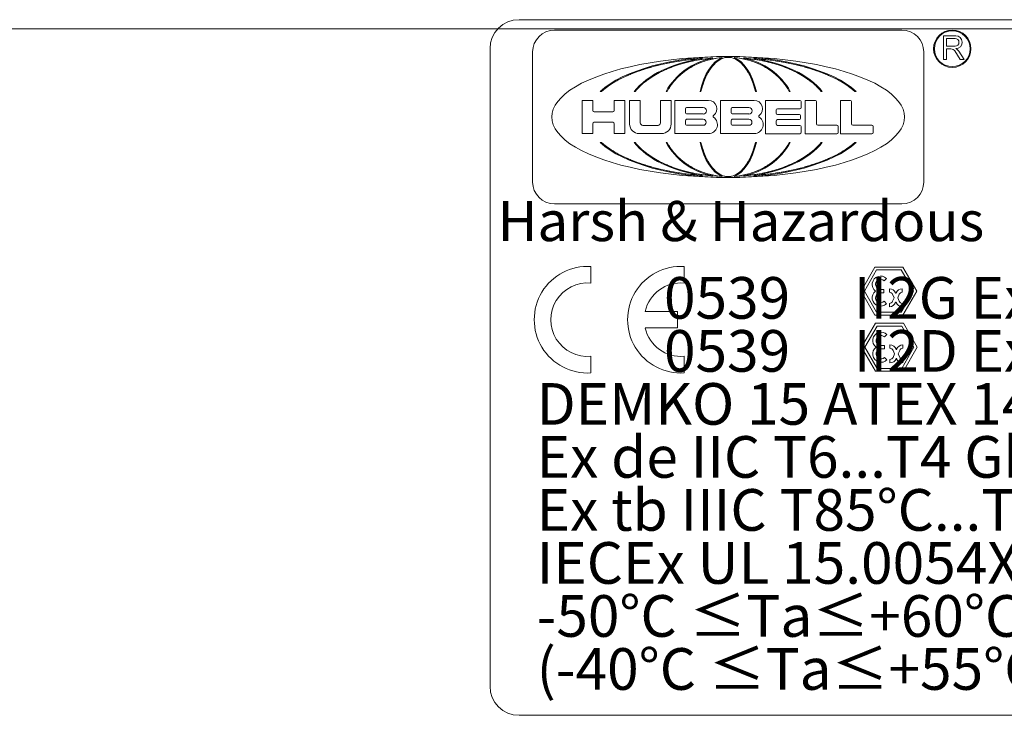
# Model space of a CAD drawing. Units: inches. Extents: x 0.5 to 49.8, y 0.5 to 38.3.
# Drawn here: x 32.1 to 37, y 33.7 to 37.2 of the extents above; entities that cross this region are included whole.
import ezdxf

# ---------------------------------------------------------------- set-up
doc = ezdxf.new("R2010")
doc.units = ezdxf.units.IN
doc.header["$LTSCALE"] = 4.571429
doc.header["$MEASUREMENT"] = 0
for name, color, linetype, lineweight in [('Border (ANSI)', 7, 'Continuous', 5), ('Sketch Geometry (ANSI)', 7, 'Continuous', 5), ('Symbol (ANSI)', 7, 'Continuous', 5), ('Visible (ANSI)', 7, 'Continuous', 5)]:
    doc.layers.add(name, color=color, linetype=linetype, lineweight=lineweight)
doc.styles.add('Note Text (ANSI)', font='tahoma.ttf')

# ---------------------------------------------------------------- blocks, each defined once
blk = doc.blocks.new('Borders ETO - Border')
at = {"layer": 'Border (ANSI)'}
blk.add_line((0.38, 8.12), (10.62, 8.12), dxfattribs=at)
blk = doc.blocks.new('24617AAAM')
at = {"style": 'Note Text (ANSI)'}
blk.add_text('Harsh & Hazardous', height=0.230263, dxfattribs=at).set_placement((-7.9563, 5.0425))
blk = doc.blocks.new('24617BAAM')
at = {"layer": 'Sketch Geometry (ANSI)'}
for p, q in [((-7.8333, 2), (7.8333, 2)), ((-8, -1.8333), (-8, 1.8333)), ((-6.9392, 1.7575), (-6.9853, 1.7487)), ((-6.88, 1.7668), (-6.9392, 1.7575)), ((-6.8577, 1.7575), (-6.8915, 1.7486)), ((-6.8314, 1.7728), (-6.88, 1.7668)), ((-6.8141, 1.7668), (-6.8577, 1.7575)), ((-6.7935, 1.7763), (-6.8314, 1.7728)), ((-6.7785, 1.7728), (-6.8141, 1.7668)), ((-6.7799, 1.7575), (-6.8021, 1.7487)), ((-6.7802, 1.7774), (-6.7935, 1.7763)), ((-6.7793, 1.7774), (-6.7802, 1.7774)), ((-6.7514, 1.7668), (-6.7799, 1.7575)), ((-6.7438, 1.7771), (-6.7785, 1.7728)), ((-6.728, 1.7728), (-6.7514, 1.7668)), ((-6.7271, 1.7788), (-6.7438, 1.7771)), ((-6.6982, 1.7785), (-6.728, 1.7728)), ((-6.7195, 1.7794), (-6.7271, 1.7788)), ((-6.6968, 1.7582), (-6.7067, 1.7494)), ((-6.6793, 1.7808), (-6.6982, 1.7785)), ((-6.6841, 1.7673), (-6.6968, 1.7582)), ((-6.6738, 1.7732), (-6.6841, 1.7673)), ((-6.6663, 1.7819), (-6.6793, 1.7808)), ((-6.6607, 1.7786), (-6.6738, 1.7732)), ((-6.6654, 1.782), (-6.6663, 1.7819)), ((-6.6501, 1.7816), (-6.6607, 1.7786)), ((-6.6395, 1.783), (-6.6501, 1.7816)), ((-6.6342, 1.7833), (-6.6395, 1.783)), ((-6.6315, 1.7833), (-6.6342, 1.7833)), ((-6.6289, 1.7833), (-6.6315, 1.7833)), ((-6.6236, 1.783), (-6.6289, 1.7833)), ((-6.613, 1.7816), (-6.6236, 1.783)), ((-6.6024, 1.7786), (-6.613, 1.7816)), ((-6.5893, 1.7732), (-6.6024, 1.7786)), ((-6.5968, 1.7819), (-6.5977, 1.782)), ((-6.5838, 1.7808), (-6.5968, 1.7819)), ((-6.579, 1.7673), (-6.5893, 1.7732)), ((-6.5649, 1.7785), (-6.5838, 1.7808)), ((-6.5663, 1.7582), (-6.579, 1.7673)), ((-6.5563, 1.7494), (-6.5663, 1.7582)), ((-6.5351, 1.7728), (-6.5649, 1.7785)), ((-6.536, 1.7788), (-6.5436, 1.7794)), ((-6.5193, 1.7771), (-6.536, 1.7788)), ((-6.5117, 1.7668), (-6.5351, 1.7728)), ((-6.4846, 1.7728), (-6.5193, 1.7771)), ((-6.4832, 1.7575), (-6.5117, 1.7668)), ((-6.4489, 1.7668), (-6.4846, 1.7728)), ((-6.4829, 1.7774), (-6.4838, 1.7774)), ((-6.461, 1.7487), (-6.4832, 1.7575)), ((-6.4696, 1.7763), (-6.4829, 1.7774)), ((-6.4316, 1.7728), (-6.4696, 1.7763)), ((-6.4054, 1.7575), (-6.4489, 1.7668)), ((-6.3831, 1.7668), (-6.4316, 1.7728)), ((-6.3716, 1.7486), (-6.4054, 1.7575)), ((-6.3239, 1.7575), (-6.3831, 1.7668)), ((-6.2778, 1.7487), (-6.3239, 1.7575)), ((-7.1344, 1.7084), (-7.1729, 1.6945)), ((-7.0836, 1.7244), (-7.1344, 1.7084)), ((-7.0409, 1.7359), (-7.0836, 1.7244)), ((-6.9853, 1.7487), (-7.0409, 1.7359)), ((-7.001, 1.7084), (-7.0292, 1.6945)), ((-6.9637, 1.7244), (-7.001, 1.7084)), ((-6.9323, 1.7359), (-6.9637, 1.7244)), ((-6.8915, 1.7486), (-6.9323, 1.7359)), ((-6.874, 1.7085), (-6.8925, 1.6946)), ((-6.8495, 1.7245), (-6.874, 1.7085)), ((-6.8289, 1.736), (-6.8495, 1.7245)), ((-6.8021, 1.7487), (-6.8289, 1.736)), ((-6.7391, 1.7094), (-6.7475, 1.6955)), ((-6.7281, 1.7254), (-6.7391, 1.7094)), ((-6.7188, 1.7368), (-6.7281, 1.7254)), ((-6.7067, 1.7494), (-6.7188, 1.7368)), ((-6.5443, 1.7368), (-6.5563, 1.7494)), ((-6.535, 1.7254), (-6.5443, 1.7368)), ((-6.524, 1.7094), (-6.535, 1.7254)), ((-6.5156, 1.6955), (-6.524, 1.7094)), ((-6.4342, 1.736), (-6.461, 1.7487)), ((-6.4136, 1.7245), (-6.4342, 1.736)), ((-6.3891, 1.7085), (-6.4136, 1.7245)), ((-6.3706, 1.6946), (-6.3891, 1.7085)), ((-6.3308, 1.7359), (-6.3716, 1.7486)), ((-6.2994, 1.7244), (-6.3308, 1.7359)), ((-6.2621, 1.7084), (-6.2994, 1.7244)), ((-6.2222, 1.7359), (-6.2778, 1.7487)), ((-6.2338, 1.6945), (-6.2621, 1.7084)), ((-6.1795, 1.7244), (-6.2222, 1.7359)), ((-6.1287, 1.7084), (-6.1795, 1.7244)), ((-6.0902, 1.6945), (-6.1287, 1.7084)), ((-7.2515, 1.6596), (-7.2899, 1.6383)), ((-7.218, 1.6757), (-7.2515, 1.6596)), ((-7.1729, 1.6945), (-7.218, 1.6757)), ((-7.0689, 1.6719), (-7.1168, 1.639)), ((-7.0292, 1.6945), (-7.0689, 1.6719)), ((-6.9185, 1.672), (-6.95, 1.6391)), ((-6.8925, 1.6946), (-6.9185, 1.672)), ((-6.7593, 1.6728), (-6.7736, 1.6397)), ((-6.7475, 1.6955), (-6.7593, 1.6728)), ((-6.5037, 1.6728), (-6.5156, 1.6955)), ((-6.4894, 1.6397), (-6.5037, 1.6728)), ((-6.3445, 1.672), (-6.3706, 1.6946)), ((-6.3131, 1.6391), (-6.3445, 1.672)), ((-6.1942, 1.6719), (-6.2338, 1.6945)), ((-6.1463, 1.639), (-6.1942, 1.6719)), ((-6.0451, 1.6757), (-6.0902, 1.6945)), ((-6.0116, 1.6596), (-6.0451, 1.6757)), ((-5.9732, 1.6383), (-6.0116, 1.6596)), ((-7.3485, 1.597), (-7.3593, 1.5874)), ((-7.3247, 1.6159), (-7.3485, 1.597)), ((-7.2899, 1.6383), (-7.3247, 1.6159)), ((-7.15, 1.6067), (-7.1659, 1.5874)), ((-7.1168, 1.639), (-7.15, 1.6067)), ((-6.9718, 1.6067), (-6.9822, 1.5874)), ((-6.95, 1.6391), (-6.9718, 1.6067)), ((-6.7836, 1.607), (-6.7883, 1.5874)), ((-6.7736, 1.6397), (-6.7836, 1.607)), ((-6.4795, 1.607), (-6.4894, 1.6397)), ((-6.4748, 1.5874), (-6.4795, 1.607)), ((-6.2913, 1.6067), (-6.3131, 1.6391)), ((-6.2809, 1.5874), (-6.2913, 1.6067)), ((-6.1131, 1.6067), (-6.1463, 1.639)), ((-6.0972, 1.5874), (-6.1131, 1.6067)), ((-5.9384, 1.6159), (-5.9732, 1.6383)), ((-5.9146, 1.597), (-5.9384, 1.6159)), ((-5.9038, 1.5874), (-5.9146, 1.597)), ((-7.3593, 1.2935), (-7.3485, 1.2838)), ((-7.3485, 1.2838), (-7.3247, 1.265)), ((-7.3247, 1.265), (-7.2899, 1.2426)), ((-7.1659, 1.2935), (-7.15, 1.2742)), ((-7.15, 1.2742), (-7.1168, 1.2418)), ((-6.9822, 1.2935), (-6.9718, 1.2741)), ((-6.9718, 1.2741), (-6.95, 1.2417)), ((-6.7883, 1.2935), (-6.7836, 1.2739)), ((-6.7836, 1.2739), (-6.7736, 1.2412)), ((-6.4894, 1.2412), (-6.4795, 1.2739)), ((-6.4795, 1.2739), (-6.4748, 1.2935)), ((-6.3131, 1.2417), (-6.2913, 1.2741)), ((-6.2913, 1.2741), (-6.2809, 1.2935)), ((-6.1463, 1.2418), (-6.1131, 1.2742)), ((-6.1131, 1.2742), (-6.0972, 1.2935)), ((-5.9732, 1.2426), (-5.9384, 1.265)), ((-5.9384, 1.265), (-5.9146, 1.2838)), ((-5.9146, 1.2838), (-5.9038, 1.2935)), ((-7.2899, 1.2426), (-7.2515, 1.2213)), ((-7.2515, 1.2213), (-7.218, 1.2052)), ((-7.218, 1.2052), (-7.1729, 1.1864)), ((-7.1168, 1.2418), (-7.0689, 1.209)), ((-7.0689, 1.209), (-7.0292, 1.1864)), ((-6.95, 1.2417), (-6.9185, 1.2088)), ((-6.9185, 1.2088), (-6.8925, 1.1863)), ((-6.7736, 1.2412), (-6.7593, 1.208)), ((-6.7593, 1.208), (-6.7475, 1.1854)), ((-6.5156, 1.1854), (-6.5037, 1.208)), ((-6.5037, 1.208), (-6.4894, 1.2412)), ((-6.3706, 1.1863), (-6.3445, 1.2088)), ((-6.3445, 1.2088), (-6.3131, 1.2417)), ((-6.2338, 1.1864), (-6.1942, 1.209)), ((-6.1942, 1.209), (-6.1463, 1.2418)), ((-6.0902, 1.1864), (-6.0451, 1.2052)), ((-6.0451, 1.2052), (-6.0116, 1.2213)), ((-6.0116, 1.2213), (-5.9732, 1.2426)), ((-7.1729, 1.1864), (-7.1344, 1.1724)), ((-7.1344, 1.1724), (-7.0836, 1.1565)), ((-7.0836, 1.1565), (-7.0409, 1.1449)), ((-7.0409, 1.1449), (-6.9853, 1.1322)), ((-7.0292, 1.1864), (-7.001, 1.1724)), ((-7.001, 1.1724), (-6.9637, 1.1565)), ((-6.9853, 1.1322), (-6.9392, 1.1233)), ((-6.9637, 1.1565), (-6.9323, 1.145)), ((-6.9323, 1.145), (-6.8915, 1.1322)), ((-6.8925, 1.1863), (-6.874, 1.1723)), ((-6.8915, 1.1322), (-6.8577, 1.1234)), ((-6.874, 1.1723), (-6.8495, 1.1564)), ((-6.8495, 1.1564), (-6.8289, 1.1449)), ((-6.8289, 1.1449), (-6.8021, 1.1321)), ((-6.8021, 1.1321), (-6.7799, 1.1233)), ((-6.7475, 1.1854), (-6.7391, 1.1714)), ((-6.7391, 1.1714), (-6.7281, 1.1555)), ((-6.7281, 1.1555), (-6.7188, 1.144)), ((-6.7188, 1.144), (-6.7067, 1.1314)), ((-6.5563, 1.1314), (-6.5443, 1.144)), ((-6.5443, 1.144), (-6.535, 1.1555)), ((-6.535, 1.1555), (-6.524, 1.1714)), ((-6.524, 1.1714), (-6.5156, 1.1854)), ((-6.4832, 1.1233), (-6.461, 1.1321)), ((-6.461, 1.1321), (-6.4342, 1.1449)), ((-6.4342, 1.1449), (-6.4136, 1.1564)), ((-6.4136, 1.1564), (-6.3891, 1.1723)), ((-6.4054, 1.1234), (-6.3716, 1.1322)), ((-6.3891, 1.1723), (-6.3706, 1.1863)), ((-6.3716, 1.1322), (-6.3308, 1.145)), ((-6.3308, 1.145), (-6.2994, 1.1565)), ((-6.3239, 1.1233), (-6.2778, 1.1322)), ((-6.2994, 1.1565), (-6.2621, 1.1724)), ((-6.2778, 1.1322), (-6.2222, 1.1449)), ((-6.2621, 1.1724), (-6.2338, 1.1864)), ((-6.2222, 1.1449), (-6.1795, 1.1565)), ((-6.1795, 1.1565), (-6.1287, 1.1724)), ((-6.1287, 1.1724), (-6.0902, 1.1864)), ((-6.9392, 1.1233), (-6.88, 1.114)), ((-6.88, 1.114), (-6.8314, 1.108)), ((-6.8577, 1.1234), (-6.8141, 1.1141)), ((-6.8314, 1.108), (-6.7935, 1.1046)), ((-6.8141, 1.1141), (-6.7785, 1.108)), ((-6.7935, 1.1046), (-6.7802, 1.1035)), ((-6.7802, 1.1035), (-6.7793, 1.1034)), ((-6.7799, 1.1233), (-6.7514, 1.114)), ((-6.7785, 1.108), (-6.7438, 1.1037)), ((-6.7514, 1.114), (-6.728, 1.108)), ((-6.7438, 1.1037), (-6.7271, 1.1021)), ((-6.728, 1.108), (-6.6982, 1.1024)), ((-6.7271, 1.1021), (-6.7195, 1.1014)), ((-6.7067, 1.1314), (-6.6968, 1.1227)), ((-6.6982, 1.1024), (-6.6793, 1.1)), ((-6.6968, 1.1227), (-6.6841, 1.1136)), ((-6.6841, 1.1136), (-6.6738, 1.1077)), ((-6.6793, 1.1), (-6.6663, 1.099)), ((-6.6738, 1.1077), (-6.6607, 1.1022)), ((-6.6663, 1.099), (-6.6654, 1.0989)), ((-6.6607, 1.1022), (-6.6501, 1.0993)), ((-6.6501, 1.0993), (-6.6395, 1.0978)), ((-6.6395, 1.0978), (-6.6342, 1.0976)), ((-6.6342, 1.0976), (-6.6315, 1.0976)), ((-6.6315, 1.0976), (-6.6289, 1.0976)), ((-6.6289, 1.0976), (-6.6236, 1.0978)), ((-6.6236, 1.0978), (-6.613, 1.0993)), ((-6.613, 1.0993), (-6.6024, 1.1022)), ((-6.6024, 1.1022), (-6.5893, 1.1077)), ((-6.5977, 1.0989), (-6.5968, 1.099)), ((-6.5968, 1.099), (-6.5838, 1.1)), ((-6.5893, 1.1077), (-6.579, 1.1136)), ((-6.5838, 1.1), (-6.5649, 1.1024)), ((-6.579, 1.1136), (-6.5663, 1.1227)), ((-6.5663, 1.1227), (-6.5563, 1.1314)), ((-6.5649, 1.1024), (-6.5351, 1.108)), ((-6.5436, 1.1014), (-6.536, 1.1021)), ((-6.536, 1.1021), (-6.5193, 1.1037)), ((-6.5351, 1.108), (-6.5117, 1.114)), ((-6.5193, 1.1037), (-6.4846, 1.108)), ((-6.5117, 1.114), (-6.4832, 1.1233)), ((-6.4846, 1.108), (-6.4489, 1.1141)), ((-6.4838, 1.1034), (-6.4829, 1.1035)), ((-6.4829, 1.1035), (-6.4696, 1.1046)), ((-6.4696, 1.1046), (-6.4316, 1.108)), ((-6.4489, 1.1141), (-6.4054, 1.1234)), ((-6.4316, 1.108), (-6.3831, 1.114)), ((-6.3831, 1.114), (-6.3239, 1.1233)), ((-7.4203, 0.581), (-7.4203, 0.4854)), ((-6.8836, 0.581), (-6.8836, 0.4854)), ((-5.8679, 0.4393), (-5.7879, 0.5778)), ((-5.7879, 0.5778), (-5.6279, 0.5778)), ((-5.6279, 0.5778), (-5.5479, 0.4393)), ((-5.8487, 0.4393), (-5.7783, 0.5612)), ((-5.7783, 0.5612), (-5.6375, 0.5612)), ((-5.7355, 0.498), (-5.7219, 0.5116)), ((-5.6375, 0.5612), (-5.5671, 0.4393)), ((-5.7879, 0.3007), (-5.8679, 0.4393)), ((-5.7783, 0.3173), (-5.8487, 0.4393)), ((-5.7559, 0.4489), (-5.7367, 0.4489)), ((-5.7559, 0.4297), (-5.7367, 0.4297)), ((-5.7367, 0.4489), (-5.7367, 0.4393)), ((-5.7367, 0.4297), (-5.7367, 0.4393)), ((-5.7047, 0.4329), (-5.7047, 0.4521)), ((-5.6869, 0.421), (-5.6786, 0.4009)), ((-5.6869, 0.3807), (-5.6786, 0.4009)), ((-5.6692, 0.4284), (-5.6679, 0.4252)), ((-5.6665, 0.4284), (-5.6679, 0.4252)), ((-5.6488, 0.421), (-5.6572, 0.4009)), ((-5.6488, 0.3807), (-5.6572, 0.4009)), ((-5.5671, 0.4393), (-5.6375, 0.3173)), ((-5.6311, 0.4329), (-5.6311, 0.4521)), ((-5.5479, 0.4393), (-5.6279, 0.3007)), ((-5.7355, 0.3805), (-5.7219, 0.3669)), ((-5.7047, 0.3689), (-5.7047, 0.3497)), ((-5.6692, 0.3734), (-5.6679, 0.3766)), ((-5.6665, 0.3734), (-5.6679, 0.3766)), ((-5.6311, 0.3689), (-5.6311, 0.3497)), ((-7.1085, 0.3228), (-6.922, 0.3228)), ((-6.922, 0.3228), (-6.922, 0.2271)), ((-5.6279, 0.3007), (-5.7879, 0.3007)), ((-5.6375, 0.3173), (-5.7783, 0.3173)), ((-6.922, 0.2271), (-7.1085, 0.2271)), ((-5.8649, 0.1166), (-5.7849, 0.2552)), ((-5.8457, 0.1166), (-5.7753, 0.2385)), ((-5.7849, 0.2552), (-5.6249, 0.2552)), ((-5.7753, 0.2385), (-5.6345, 0.2385)), ((-5.6345, 0.2385), (-5.5641, 0.1166)), ((-5.6249, 0.2552), (-5.5449, 0.1166)), ((-5.7325, 0.1754), (-5.7189, 0.1889)), ((-5.7849, -0.022), (-5.8649, 0.1166)), ((-5.7753, -0.0053), (-5.8457, 0.1166)), ((-5.7529, 0.1262), (-5.7337, 0.1262)), ((-5.7337, 0.1262), (-5.7337, 0.1166)), ((-5.7337, 0.107), (-5.7337, 0.1166)), ((-5.7017, 0.1102), (-5.7017, 0.1294)), ((-5.5641, 0.1166), (-5.6345, -0.0053)), ((-5.6281, 0.1102), (-5.6281, 0.1294)), ((-5.5449, 0.1166), (-5.6249, -0.022)), ((-7.4203, 0.0645), (-7.4203, -0.0311)), ((-6.8836, 0.0645), (-6.8836, -0.0311)), ((-5.7529, 0.107), (-5.7337, 0.107)), ((-5.7325, 0.0578), (-5.7189, 0.0443)), ((-5.6839, 0.0983), (-5.6756, 0.0782)), ((-5.6839, 0.0581), (-5.6756, 0.0782)), ((-5.6662, 0.1057), (-5.6649, 0.1025)), ((-5.6636, 0.1057), (-5.6649, 0.1025)), ((-5.6458, 0.0983), (-5.6542, 0.0782)), ((-5.6458, 0.0581), (-5.6542, 0.0782)), ((-5.7017, 0.0462), (-5.7017, 0.027)), ((-5.6662, 0.0507), (-5.6649, 0.0539)), ((-5.6636, 0.0507), (-5.6649, 0.0539)), ((-5.6281, 0.0462), (-5.6281, 0.027)), ((-5.6249, -0.022), (-5.7849, -0.022)), ((-5.6345, -0.0053), (-5.7753, -0.0053)), ((7.8333, -2), (-7.8333, -2))]:
    blk.add_line(p, q, dxfattribs=at)
for centre, radius, start, end in [((-7.8333, 1.8333), 0.1667, 90, 180), ((-7.4393, 0.2749), 0.3067, 86.4454, 273.5546), ((-6.9027, 0.2749), 0.3067, 86.4454, 273.5546), ((-5.7559, 0.4777), 0.048, 45, 233.1301), ((-7.4393, 0.2749), 0.2113, 84.8372, 275.1628), ((-6.9027, 0.2749), 0.2113, 84.8372, 166.9194), ((-5.7559, 0.4777), 0.0288, 45, 270), ((-5.7559, 0.4009), 0.048, 126.8699, 315), ((-5.7559, 0.4009), 0.0288, 90, 315), ((-5.7047, 0.4137), 0.0384, 22.5, 90), ((-5.7047, 0.4137), 0.0192, 22.5, 90), ((-5.6311, 0.4137), 0.0384, 90, 157.5), ((-5.6311, 0.4137), 0.0192, 90, 157.5), ((-5.7047, 0.3881), 0.0192, 270, 337.5), ((-5.7047, 0.3881), 0.0384, 270, 337.5), ((-5.6311, 0.3881), 0.0384, 202.5, 270), ((-5.6311, 0.3881), 0.0192, 202.5, 270), ((-6.9027, 0.2749), 0.2113, 193.0806, 275.1628), ((-5.7529, 0.155), 0.048, 45, 233.1301), ((-5.7529, 0.155), 0.0288, 45, 270), ((-5.7529, 0.0782), 0.048, 126.8699, 315), ((-5.7017, 0.091), 0.0384, 22.5, 90), ((-5.6281, 0.091), 0.0384, 90, 157.5), ((-5.7529, 0.0782), 0.0288, 90, 315), ((-5.7017, 0.091), 0.0192, 22.5, 90), ((-5.7017, 0.0654), 0.0192, 270, 337.5), ((-5.6281, 0.091), 0.0192, 90, 157.5), ((-5.6281, 0.0654), 0.0192, 202.5, 270), ((-5.7017, 0.0654), 0.0384, 270, 337.5), ((-5.6281, 0.0654), 0.0384, 202.5, 270), ((-7.8333, -1.8333), 0.1667, 180, 270)]:
    blk.add_arc(centre, radius, start, end, dxfattribs=at)
at = {"layer": 'Visible (ANSI)'}
for p, q in [((-5.6336, 1.9402), (-7.6295, 1.9402)), ((-5.395, 1.7711), (-5.395, 1.9075)), ((-5.395, 1.9075), (-5.324, 1.9075)), ((-5.3769, 1.8922), (-5.3274, 1.8922)), ((-5.3769, 1.8478), (-5.3769, 1.8922)), ((-7.7554, 1.8143), (-7.7554, 1.0666)), ((-5.5077, 1.0666), (-5.5077, 1.8143)), ((-5.3274, 1.8478), (-5.3769, 1.8478)), ((-5.3769, 1.8318), (-5.3769, 1.7711)), ((-5.3513, 1.8318), (-5.3769, 1.8318)), ((-5.2978, 1.7711), (-5.3295, 1.82)), ((-5.3058, 1.8187), (-5.2749, 1.7711)), ((-5.3769, 1.7711), (-5.395, 1.7711)), ((-5.2749, 1.7711), (-5.2978, 1.7711)), ((-7.3593, 1.5874), (-7.3667, 1.5874)), ((-7.1659, 1.5874), (-7.1723, 1.5874)), ((-6.9822, 1.5874), (-6.9879, 1.5874)), ((-6.7883, 1.5874), (-6.7935, 1.5874)), ((-6.4696, 1.5874), (-6.4748, 1.5874)), ((-6.2752, 1.5874), (-6.2809, 1.5874)), ((-6.0908, 1.5874), (-6.0972, 1.5874)), ((-5.8964, 1.5874), (-5.9038, 1.5874)), ((-7.4708, 1.5359), (-7.4094, 1.5359)), ((-7.4708, 1.3449), (-7.4708, 1.5359)), ((-7.4094, 1.5359), (-7.4094, 1.4778)), ((-7.2866, 1.5359), (-7.2252, 1.5359)), ((-7.2866, 1.4778), (-7.2866, 1.5359)), ((-7.2252, 1.5359), (-7.2252, 1.3449)), ((-7.1979, 1.3999), (-7.1979, 1.5359)), ((-7.1979, 1.5359), (-7.1365, 1.5359)), ((-7.1365, 1.5359), (-7.1365, 1.4063)), ((-7.0205, 1.4063), (-7.0205, 1.5359)), ((-7.0205, 1.5359), (-6.9591, 1.5359)), ((-6.9591, 1.5359), (-6.9591, 1.3999)), ((-6.9387, 1.3449), (-6.9387, 1.5359)), ((-6.9387, 1.5359), (-6.7442, 1.5359)), ((-6.6761, 1.3449), (-6.6761, 1.5359)), ((-6.6761, 1.5359), (-6.4815, 1.5359)), ((-6.4168, 1.3444), (-6.4168, 1.5359)), ((-6.4168, 1.5359), (-6.2189, 1.5359)), ((-6.2119, 1.5289), (-6.2119, 1.4949)), ((-6.1882, 1.3442), (-6.1882, 1.5359)), ((-6.1882, 1.5359), (-6.1305, 1.5359)), ((-6.1235, 1.5289), (-6.1235, 1.4006)), ((-5.9869, 1.3442), (-5.9869, 1.5359)), ((-5.9869, 1.5359), (-5.9292, 1.5359)), ((-5.9222, 1.5289), (-5.9222, 1.4006)), ((-6.8774, 1.4647), (-6.8774, 1.4882)), ((-6.8704, 1.4952), (-6.7749, 1.4952)), ((-6.6147, 1.4647), (-6.6147, 1.4882)), ((-6.6077, 1.4952), (-6.5122, 1.4952)), ((-6.3558, 1.481), (-6.3558, 1.4623)), ((-6.2189, 1.488), (-6.3488, 1.488)), ((-7.4024, 1.4708), (-7.2936, 1.4708)), ((-6.8774, 1.3998), (-6.8774, 1.42)), ((-6.7749, 1.4577), (-6.8704, 1.4577)), ((-6.8704, 1.427), (-6.7749, 1.427)), ((-6.6147, 1.3999), (-6.6147, 1.42)), ((-6.5122, 1.4577), (-6.6077, 1.4577)), ((-6.6077, 1.427), (-6.5122, 1.427)), ((-6.3558, 1.4181), (-6.3558, 1.3994)), ((-6.3488, 1.4553), (-6.2225, 1.4553)), ((-6.2225, 1.4251), (-6.3488, 1.4251)), ((-6.2155, 1.4483), (-6.2155, 1.4321)), ((-7.4094, 1.4027), (-7.4094, 1.3449)), ((-7.2936, 1.4097), (-7.4024, 1.4097)), ((-7.2866, 1.3449), (-7.2866, 1.4027)), ((-7.1225, 1.3923), (-7.0345, 1.3923)), ((-6.7749, 1.3928), (-6.8704, 1.3928)), ((-6.5122, 1.3929), (-6.6077, 1.3929)), ((-6.3488, 1.3924), (-6.2189, 1.3924)), ((-6.2119, 1.3854), (-6.2119, 1.3514)), ((-6.1165, 1.3936), (-6.0073, 1.3936)), ((-6.0004, 1.3866), (-6.0004, 1.3512)), ((-5.9152, 1.3936), (-5.8061, 1.3936)), ((-5.7991, 1.3866), (-5.7991, 1.3512)), ((-7.4094, 1.3449), (-7.4708, 1.3449)), ((-7.2252, 1.3449), (-7.2866, 1.3449)), ((-7.0141, 1.3449), (-7.1429, 1.3449)), ((-6.7442, 1.3449), (-6.9387, 1.3449)), ((-6.4815, 1.3449), (-6.6761, 1.3449)), ((-6.2189, 1.3444), (-6.4168, 1.3444)), ((-6.0073, 1.3442), (-6.1882, 1.3442)), ((-5.8061, 1.3442), (-5.9869, 1.3442)), ((-7.3667, 1.2935), (-7.3593, 1.2935)), ((-7.1723, 1.2935), (-7.1659, 1.2935)), ((-6.9879, 1.2935), (-6.9822, 1.2935)), ((-6.7935, 1.2935), (-6.7883, 1.2935)), ((-6.4748, 1.2935), (-6.4696, 1.2935)), ((-6.2809, 1.2935), (-6.2752, 1.2935)), ((-6.0972, 1.2935), (-6.0908, 1.2935)), ((-5.9038, 1.2935), (-5.8964, 1.2935)), ((-7.6295, 0.9407), (-5.6336, 0.9407))]:
    blk.add_line(p, q, dxfattribs=at)
for radius in [0.1075, 0.1025]:
    blk.add_circle((-5.3438, 1.8328), radius, dxfattribs=at)
for centre, radius, start, end in [((-7.6295, 1.8143), 0.1259, 90, 180), ((-5.6336, 1.8143), 0.1259, 0, 90), ((-5.3274, 1.87), 0.0222, 270, 90), ((-5.324, 1.8705), 0.037, 271.0562, 90), ((-5.3513, 1.8058), 0.026, 33, 90), ((-5.3394, 1.7969), 0.04, 33, 66.3624), ((-6.7442, 1.4882), 0.0478, 306.3461, 90), ((-6.4815, 1.4882), 0.0478, 306.3368, 90), ((-6.2189, 1.5289), 0.007, 0, 90), ((-6.1305, 1.5289), 0.007, 0, 90), ((-5.9292, 1.5289), 0.007, 0, 90), ((-7.4024, 1.4778), 0.007, 180, 270), ((-7.2936, 1.4778), 0.007, 270, 0), ((-6.8704, 1.4882), 0.007, 90, 180), ((-6.7749, 1.4764), 0.0188, 270, 90), ((-6.6077, 1.4882), 0.007, 90, 180), ((-6.5122, 1.4764), 0.0188, 270, 90), ((-6.3488, 1.481), 0.007, 90, 180), ((-6.2189, 1.4949), 0.007, 270, 0), ((-6.8704, 1.4647), 0.007, 180, 270), ((-6.8704, 1.42), 0.007, 90, 180), ((-6.7749, 1.4099), 0.0171, 270, 90), ((-6.7442, 1.3961), 0.0512, 270, 56.099), ((-6.7119, 1.4442), 0.00682, 126.3461, 236.099), ((-6.6077, 1.4647), 0.007, 180, 270), ((-6.6077, 1.42), 0.007, 90, 180), ((-6.5122, 1.4099), 0.0171, 270, 90), ((-6.4815, 1.3961), 0.0512, 270, 56.1074), ((-6.4492, 1.4442), 0.00682, 126.3368, 236.1074), ((-6.3488, 1.4623), 0.007, 180, 270), ((-6.3488, 1.4181), 0.007, 90, 180), ((-6.2225, 1.4483), 0.007, 0, 90), ((-6.2225, 1.4321), 0.007, 270, 0), ((-7.4024, 1.4027), 0.007, 90, 180), ((-7.2936, 1.4027), 0.007, 0, 90), ((-7.1429, 1.3999), 0.055, 180, 270), ((-7.1225, 1.4063), 0.014, 180, 270), ((-7.0345, 1.4063), 0.014, 270, 0), ((-7.0141, 1.3999), 0.055, 270, 0), ((-6.8704, 1.3998), 0.007, 180, 270), ((-6.6077, 1.3999), 0.007, 180, 270), ((-6.3488, 1.3994), 0.007, 180, 270), ((-6.2189, 1.3854), 0.007, 0, 90), ((-6.1165, 1.4006), 0.007, 180, 270), ((-6.0073, 1.3866), 0.007, 0, 90), ((-5.9152, 1.4006), 0.007, 180, 270), ((-5.8061, 1.3866), 0.007, 0, 90), ((-6.2189, 1.3514), 0.007, 270, 0), ((-6.0073, 1.3512), 0.007, 270, 0), ((-5.8061, 1.3512), 0.007, 270, 0), ((-7.6295, 1.0666), 0.1259, 180, 270), ((-5.6336, 1.0666), 0.1259, 270, 0)]:
    blk.add_arc(centre, radius, start, end, dxfattribs=at)
for major_axis, ratio, start_param, end_param in [((-1.0135, 0), 0.343195, 4.712389, 7.853982), ((0.8111, 0), 0.428862, 1.570796, 2.705486), ((-0.5966, 0), 0.583047, 4.962586, 5.847079), ((-0.3931, 0), 0.884792, 4.938036, 5.847079), ((0, 0.3478), 0.513587, 0.190687, 1.13469), ((0.8111, 0), 0.428862, 0.436107, 1.570796), ((-1.0135, 0), 0.343195, 1.570796, 4.712389), ((0, 0.3478), 0.513587, 5.148496, 6.092499), ((-0.3931, 0), 0.884792, 3.577699, 4.486742), ((-0.5966, 0), 0.583047, 3.577699, 4.462191), ((0.8111, 0), 0.428862, 3.577699, 4.712389), ((-0.5966, 0), 0.583047, 0.436107, 1.320599), ((0.3931, 0), 0.884792, 3.577699, 4.486742), ((0, 0.3478), 0.513587, 2.006903, 2.950906), ((0.8111, 0), 0.428862, 4.712389, 5.847079), ((0, 0.3478), 0.513587, 3.332279, 4.276282), ((0.3931, 0), 0.884792, 4.938036, 5.847079), ((-0.5966, 0), 0.583047, 1.820994, 2.705486)]:
    blk.add_ellipse((-6.6315, 1.4404), major_axis=major_axis, ratio=ratio, start_param=start_param, end_param=end_param, dxfattribs=at)
for points, knots in [([(-6.7793, 1.7774), (-6.7802, 1.7774), (-6.7935, 1.7763), (-6.8314, 1.7728), (-6.88, 1.7668), (-6.9392, 1.7575), (-6.9853, 1.7487), (-7.0409, 1.7359), (-7.0836, 1.7244), (-7.1344, 1.7084), (-7.1729, 1.6945), (-7.218, 1.6757), (-7.2515, 1.6596), (-7.2899, 1.6383), (-7.3247, 1.6159), (-7.3485, 1.597), (-7.3593, 1.5874)], [-1.387157, -1.387157, -1.387157, -1.387157, -1.383658, -1.3368734, -1.2433043, -1.1965197, -1.1029505, -1.056166, -0.9625968, -0.9158122, -0.8222431, -0.7754585, -0.6818893, -0.6351047, -0.5415356, -0.4479664, -0.4479664, -0.4479664, -0.4479664]), ([(-6.7195, 1.7794), (-6.7271, 1.7788), (-6.7438, 1.7771), (-6.7785, 1.7728), (-6.8141, 1.7668), (-6.8577, 1.7575), (-6.8915, 1.7486), (-6.9323, 1.7359), (-6.9637, 1.7244), (-7.001, 1.7084), (-7.0292, 1.6945), (-7.0689, 1.6719), (-7.1168, 1.639), (-7.15, 1.6067), (-7.1659, 1.5874)], [1.7195077, 1.7195077, 1.7195077, 1.7195077, 1.7582316, 1.8050904, 1.898808, 1.9456668, 2.0393844, 2.0862432, 2.1799608, 2.2268197, 2.3205373, 2.3673961, 2.5079725, 2.6954077, 2.6954077, 2.6954077, 2.6954077]), ([(-6.6654, 1.782), (-6.6663, 1.7819), (-6.6793, 1.7808), (-6.6982, 1.7785), (-6.728, 1.7728), (-6.7514, 1.7668), (-6.7799, 1.7575), (-6.8021, 1.7487), (-6.8289, 1.736), (-6.8495, 1.7245), (-6.874, 1.7085), (-6.8925, 1.6946), (-6.9185, 1.672), (-6.95, 1.6391), (-6.9718, 1.6067), (-6.9822, 1.5874)], [1.658015, 1.658015, 1.658015, 1.658015, 1.664728, 1.758659, 1.805625, 1.899556, 1.946522, 2.040453, 2.087419, 2.18135, 2.228316, 2.322247, 2.369213, 2.51011, 2.697972, 2.697972, 2.697972, 2.697972]), ([(-6.6315, 1.7833), (-6.6342, 1.7833), (-6.6395, 1.783), (-6.6501, 1.7816), (-6.6607, 1.7786), (-6.6738, 1.7732), (-6.6841, 1.7673), (-6.6968, 1.7582), (-6.7067, 1.7494), (-6.7188, 1.7368), (-6.7281, 1.7254), (-6.7391, 1.7094), (-6.7475, 1.6955), (-6.7593, 1.6728), (-6.7736, 1.6397), (-6.7836, 1.607), (-6.7883, 1.5874)], [1.570796, 1.570796, 1.570796, 1.570796, 1.61792, 1.665043, 1.75929, 1.806414, 1.90066, 1.947784, 2.042031, 2.089154, 2.183401, 2.230524, 2.324771, 2.371895, 2.513265, 2.701759, 2.701759, 2.701759, 2.701759]), ([(-6.4748, 1.5874), (-6.4795, 1.607), (-6.4894, 1.6397), (-6.5037, 1.6728), (-6.5156, 1.6955), (-6.524, 1.7094), (-6.535, 1.7254), (-6.5443, 1.7368), (-6.5563, 1.7494), (-6.5663, 1.7582), (-6.579, 1.7673), (-6.5893, 1.7732), (-6.6024, 1.7786), (-6.613, 1.7816), (-6.6236, 1.783), (-6.6289, 1.7833), (-6.6315, 1.7833)], [0.439834, 0.439834, 0.439834, 0.439834, 0.628328, 0.769698, 0.816821, 0.911068, 0.958192, 1.052438, 1.099562, 1.193809, 1.240932, 1.335179, 1.382303, 1.476549, 1.523673, 1.570796, 1.570796, 1.570796, 1.570796]), ([(-6.2809, 1.5874), (-6.2913, 1.6067), (-6.3131, 1.6391), (-6.3445, 1.672), (-6.3706, 1.6946), (-6.3891, 1.7085), (-6.4136, 1.7245), (-6.4342, 1.736), (-6.461, 1.7487), (-6.4832, 1.7575), (-6.5117, 1.7668), (-6.5351, 1.7728), (-6.5649, 1.7785), (-6.5838, 1.7808), (-6.5968, 1.7819), (-6.5977, 1.782)], [0.44362, 0.44362, 0.44362, 0.44362, 0.631483, 0.77238, 0.819346, 0.913277, 0.960243, 1.054174, 1.10114, 1.195071, 1.242037, 1.335968, 1.382934, 1.476865, 1.483578, 1.483578, 1.483578, 1.483578]), ([(-6.0972, 1.5874), (-6.1131, 1.6067), (-6.1463, 1.639), (-6.1942, 1.6719), (-6.2338, 1.6945), (-6.2621, 1.7084), (-6.2994, 1.7244), (-6.3308, 1.7359), (-6.3716, 1.7486), (-6.4054, 1.7575), (-6.4489, 1.7668), (-6.4846, 1.7728), (-6.5193, 1.7771), (-6.536, 1.7788), (-6.5436, 1.7794)], [0.4461849, 0.4461849, 0.4461849, 0.4461849, 0.6336201, 0.7741966, 0.8210554, 0.914773, 0.9616318, 1.0553494, 1.1022082, 1.1959259, 1.2427847, 1.3365023, 1.3833611, 1.4220849, 1.4220849, 1.4220849, 1.4220849]), ([(-5.9038, 1.5874), (-5.9146, 1.597), (-5.9384, 1.6159), (-5.9732, 1.6383), (-6.0116, 1.6596), (-6.0451, 1.6757), (-6.0902, 1.6945), (-6.1287, 1.7084), (-6.1795, 1.7244), (-6.2222, 1.7359), (-6.2778, 1.7487), (-6.3239, 1.7575), (-6.3831, 1.7668), (-6.4316, 1.7728), (-6.4696, 1.7763), (-6.4829, 1.7774), (-6.4838, 1.7774)], [-2.6936262, -2.6936262, -2.6936262, -2.6936262, -2.6000571, -2.5064879, -2.4597033, -2.3661342, -2.3193496, -2.2257804, -2.1789959, -2.0854267, -2.0386421, -1.945073, -1.8982884, -1.8047192, -1.7579346, -1.7544357, -1.7544357, -1.7544357, -1.7544357]), ([(-7.3593, 1.2935), (-7.3485, 1.2838), (-7.3247, 1.265), (-7.2899, 1.2426), (-7.2515, 1.2213), (-7.218, 1.2052), (-7.1729, 1.1864), (-7.1344, 1.1724), (-7.0836, 1.1565), (-7.0409, 1.1449), (-6.9853, 1.1322), (-6.9392, 1.1233), (-6.88, 1.114), (-6.8314, 1.108), (-6.7935, 1.1046), (-6.7802, 1.1035), (-6.7793, 1.1034)], [-5.8352189, -5.8352189, -5.8352189, -5.8352189, -5.7416497, -5.6480806, -5.601296, -5.5077268, -5.4609423, -5.3673731, -5.3205885, -5.2270194, -5.1802348, -5.0866656, -5.039881, -4.9463119, -4.8995273, -4.8960283, -4.8960283, -4.8960283, -4.8960283]), ([(-7.1659, 1.2935), (-7.15, 1.2742), (-7.1168, 1.2418), (-7.0689, 1.209), (-7.0292, 1.1864), (-7.001, 1.1724), (-6.9637, 1.1565), (-6.9323, 1.145), (-6.8915, 1.1322), (-6.8577, 1.1234), (-6.8141, 1.1141), (-6.7785, 1.108), (-6.7438, 1.1037), (-6.7271, 1.1021), (-6.7195, 1.1014)], [3.5877776, 3.5877776, 3.5877776, 3.5877776, 3.7752128, 3.9157892, 3.962648, 4.0563657, 4.1032245, 4.1969421, 4.2438009, 4.3375185, 4.3843773, 4.4780949, 4.5249537, 4.5636776, 4.5636776, 4.5636776, 4.5636776]), ([(-6.9822, 1.2935), (-6.9718, 1.2741), (-6.95, 1.2417), (-6.9185, 1.2088), (-6.8925, 1.1863), (-6.874, 1.1723), (-6.8495, 1.1564), (-6.8289, 1.1449), (-6.8021, 1.1321), (-6.7799, 1.1233), (-6.7514, 1.114), (-6.728, 1.108), (-6.6982, 1.1024), (-6.6793, 1.1), (-6.6663, 1.099), (-6.6654, 1.0989)], [-5.839565, -5.839565, -5.839565, -5.839565, -5.651702, -5.510805, -5.46384, -5.369908, -5.322943, -5.229011, -5.182046, -5.088114, -5.041149, -4.947217, -4.900252, -4.80632, -4.799607, -4.799607, -4.799607, -4.799607]), ([(-6.7883, 1.2935), (-6.7836, 1.2739), (-6.7736, 1.2412), (-6.7593, 1.208), (-6.7475, 1.1854), (-6.7391, 1.1714), (-6.7281, 1.1555), (-6.7188, 1.144), (-6.7067, 1.1314), (-6.6968, 1.1227), (-6.6841, 1.1136), (-6.6738, 1.1077), (-6.6607, 1.1022), (-6.6501, 1.0993), (-6.6395, 1.0978), (-6.6342, 1.0976), (-6.6315, 1.0976)], [-5.843352, -5.843352, -5.843352, -5.843352, -5.654858, -5.513487, -5.466364, -5.372117, -5.324994, -5.230747, -5.183623, -5.089376, -5.042253, -4.948006, -4.900883, -4.806636, -4.759512, -4.712389, -4.712389, -4.712389, -4.712389]), ([(-6.6315, 1.0976), (-6.6289, 1.0976), (-6.6236, 1.0978), (-6.613, 1.0993), (-6.6024, 1.1022), (-6.5893, 1.1077), (-6.579, 1.1136), (-6.5663, 1.1227), (-6.5563, 1.1314), (-6.5443, 1.144), (-6.535, 1.1555), (-6.524, 1.1714), (-6.5156, 1.1854), (-6.5037, 1.208), (-6.4894, 1.2412), (-6.4795, 1.2739), (-6.4748, 1.2935)], [-4.712389, -4.712389, -4.712389, -4.712389, -4.665266, -4.618142, -4.523895, -4.476772, -4.382525, -4.335401, -4.241155, -4.194031, -4.099784, -4.052661, -3.958414, -3.911291, -3.76992, -3.581426, -3.581426, -3.581426, -3.581426]), ([(-6.5977, 1.0989), (-6.5968, 1.099), (-6.5838, 1.1), (-6.5649, 1.1024), (-6.5351, 1.108), (-6.5117, 1.114), (-6.4832, 1.1233), (-6.461, 1.1321), (-6.4342, 1.1449), (-6.4136, 1.1564), (-6.3891, 1.1723), (-6.3706, 1.1863), (-6.3445, 1.2088), (-6.3131, 1.2417), (-6.2913, 1.2741), (-6.2809, 1.2935)], [-4.625171, -4.625171, -4.625171, -4.625171, -4.618458, -4.524526, -4.477561, -4.383629, -4.336664, -4.242732, -4.195767, -4.101835, -4.05487, -3.960938, -3.913973, -3.773076, -3.585213, -3.585213, -3.585213, -3.585213]), ([(-6.5436, 1.1014), (-6.536, 1.1021), (-6.5193, 1.1037), (-6.4846, 1.108), (-6.4489, 1.1141), (-6.4054, 1.1234), (-6.3716, 1.1322), (-6.3308, 1.145), (-6.2994, 1.1565), (-6.2621, 1.1724), (-6.2338, 1.1864), (-6.1942, 1.209), (-6.1463, 1.2418), (-6.1131, 1.2742), (-6.0972, 1.2935)], [4.8611004, 4.8611004, 4.8611004, 4.8611004, 4.8998242, 4.946683, 5.0404006, 5.0872595, 5.1809771, 5.2278359, 5.3215535, 5.3684123, 5.4621299, 5.5089887, 5.6495652, 5.8370004, 5.8370004, 5.8370004, 5.8370004]), ([(-6.4838, 1.1034), (-6.4829, 1.1035), (-6.4696, 1.1046), (-6.4316, 1.108), (-6.3831, 1.114), (-6.3239, 1.1233), (-6.2778, 1.1322), (-6.2222, 1.1449), (-6.1795, 1.1565), (-6.1287, 1.1724), (-6.0902, 1.1864), (-6.0451, 1.2052), (-6.0116, 1.2213), (-5.9732, 1.2426), (-5.9384, 1.265), (-5.9146, 1.2838), (-5.9038, 1.2935)], [-4.5287496, -4.5287496, -4.5287496, -4.5287496, -4.5252507, -4.4784661, -4.3848969, -4.3381123, -4.2445432, -4.1977586, -4.1041894, -4.0574049, -3.9638357, -3.9170511, -3.823482, -3.7766974, -3.6831282, -3.5895591, -3.5895591, -3.5895591, -3.5895591])]:
    blk.add_open_spline(points, degree=3, knots=knots, dxfattribs=at)
at = {"layer": 'Symbol (ANSI)', "insert": (-7.7324, 0.52), "char_height": 0.24, "width": 8.121583, "attachment_point": 1, "line_spacing_factor": 0.7636, "style": 'Note Text (ANSI)'}
blk.add_mtext('\\fTahoma|b0|i0;\\H0.2400;\\fTahoma|b0|i0;\\H0.0945;\\fTahoma|b0|i0;\\H0.2400;          0539     II2G Ex de IIC T6...T4 Gb\\P\\fTahoma|b0|i0;\\H0.0945;\\fTahoma|b0|i0;\\H0.2400;          0539     II2D Ex tb IIIC T85°C...T135°C Db IP66\\P\\fTahoma|b0|i0;\\H0.0945;\\fTahoma|b0|i0;\\H0.2400;DEMKO 15 ATEX 1405X\\P\\fTahoma|b0|i0;\\H0.0945;\\fTahoma|b0|i0;\\H0.2400;Ex de IIC T6...T4 Gb; \\P\\fTahoma|b0|i0;\\H0.0945;\\fTahoma|b0|i0;\\H0.2400;Ex tb IIIC T85°C...T135°C Db IP66\\P\\fTahoma|b0|i0;\\H0.0945;\\fTahoma|b0|i0;\\H0.2400;IECEx UL 15.0054X\\P\\fTahoma|b0|i0;\\H0.0945;\\fTahoma|b0|i0;\\H0.2400;-50\\fArial|b0|i0;\\H0.0945;\\fArial|b0|i0;\\H0.2400;°C ≤Ta≤\\fTahoma|b0|i0;\\H0.0945;\\fTahoma|b0|i0;\\H0.2400;+60\\fArial|b0|i0;\\H0.0945;\\fArial|b0|i0;\\H0.2400;°C  \\P\\fArial|b0|i0;\\H0.0945;\\fArial|b0|i0;\\H0.2400;(\\fTahoma|b0|i0;\\H0.0945;\\fTahoma|b0|i0;\\H0.2400;-40\\fArial|b0|i0;\\H0.0945;\\fArial|b0|i0;\\H0.2400;°C ≤Ta≤\\fTahoma|b0|i0;\\H0.0945;\\fTahoma|b0|i0;\\H0.2400;+55\\fArial|b0|i0;\\H0.0945;\\fArial|b0|i0;\\H0.2400;°C WITH AMMETER)', dxfattribs=at)

msp = doc.modelspace()

# ---------------------------------------------------------------- block references
for name, p, xscale, yscale, zscale in [('Borders ETO - Border', (0, 0), 4.571428571428571, 4.571428571428571, 4.571428571428571), ('24617BAAM', (41.4171, 35.4286), 0.8685714285714285, 0.8685714285714285, 0.8685714285714285), ('24617AAAM', (41.4171, 31.68), 0.8685714285714285, 0.8685714285714285, 0.8685714285714285)]:
    msp.add_blockref(name, p, dxfattribs=dict(xscale=xscale, yscale=yscale, zscale=zscale))

doc.saveas('drawing.dxf')
